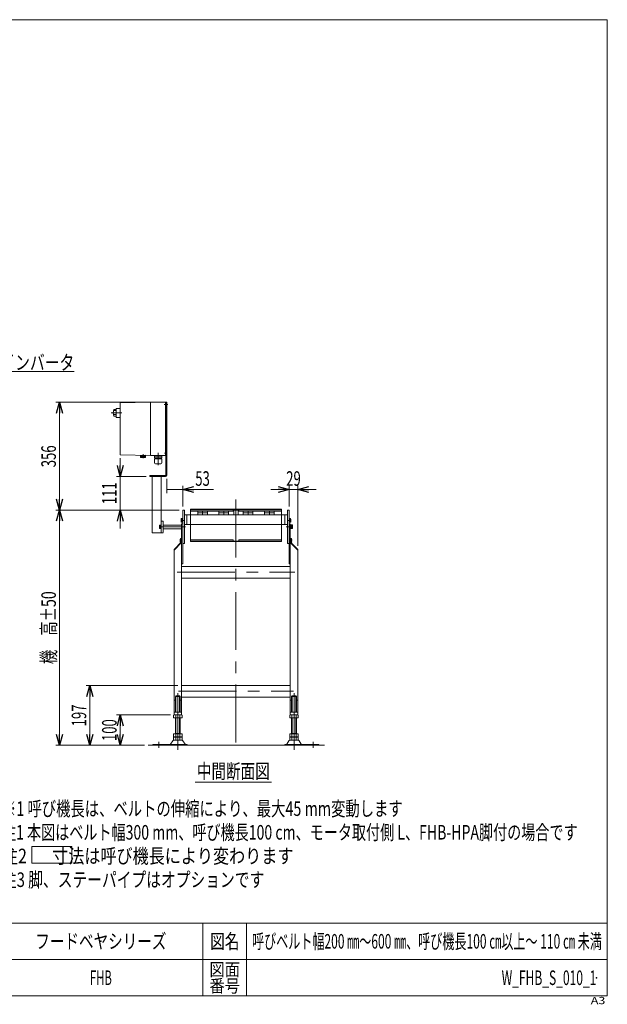
# Model space of a CAD drawing. Units: millimetres. Extents: x -2364 to 2364, y -1622 to 1622.
# Drawn here: x 429 to 2364, y -1622 to 1622 of the extents above; entities that cross this region are included whole.
import ezdxf
from ezdxf.enums import TextEntityAlignment as Align

# ---------------------------------------------------------------- set-up
doc = ezdxf.new("R2010")
doc.units = ezdxf.units.MM
doc.header["$LTSCALE"] = 3
doc.header["$PDSIZE"] = 1
for name, pattern in [('CENTER', [50.8, 31.75, -6.35, 6.35, -6.35]), ('CENTERX2', [101.6, 63.5, -12.7, 12.7, -12.7]), ('PHANTOM', [63.5, 31.75, -6.35, 6.35, -6.35, 6.35, -6.35])]:
    doc.linetypes.add(name, pattern=pattern)
for name, color, linetype in [('LAYER022', 7, 'Continuous'), ('LAYER023', 7, 'Continuous'), ('LAYER042', 7, 'Continuous'), ('LAYER043', 7, 'Continuous'), ('LAYERGROUP-1', 7, 'Continuous'), ('LAYERGROUP-10', 7, 'Continuous'), ('LAYERGROUP-11', 7, 'Continuous'), ('LAYERGROUP-13', 7, 'Continuous'), ('LAYERGROUP-15', 7, 'Continuous'), ('LAYERGROUP-16', 7, 'Continuous'), ('LAYERGROUP-9', 7, 'Continuous'), ('SOLID_M-1-1', 7, 'Continuous'), ('ZUWAKU', 7, 'Continuous')]:
    doc.layers.add(name, color=color, linetype=linetype)
doc.styles.add('dcStyle0', font='ＭＳ Ｐゴシック')
doc.styles.add('dcStyle1', font='txt.shx', dxfattribs={"width": 1.2, "bigfont": 'bigfont'})
doc.dimstyles.new('dc_Rotated', dxfattribs={"dimtxt": 48, "dimasz": 36.000023, "dimexe": 12, "dimexo": 12, "dimgap": 10, "dimtad": 3, "dimdsep": 46, "dimtxsty": 'dcStyle0', "dimblk1": 'OPEN30', "dimblk2": 'OPEN30', "dimsah": 1, "dimcen": 0.09, "dimclrd": 2, "dimclre": 2, "dimclrt": 2, "dimadec": 0, "dimazin": 2, "dimtfac": 1, "dimtdec": 4, "dimtmove": 0, "dimatfit": 3, "dimfxl": 1, "dimarcsym": 1})
doc.dimstyles.new('dc_Rotated_F3', dxfattribs={"dimtxt": 48, "dimasz": 36.000023, "dimexe": 12, "dimexo": 12, "dimgap": 12, "dimtad": 3, "dimdec": 3, "dimdsep": 46, "dimtxsty": 'dcStyle0', "dimblk1": 'OPEN30', "dimblk2": 'OPEN30', "dimsah": 1, "dimcen": 0.09, "dimse2": 1, "dimclrd": 2, "dimclre": 2, "dimclrt": 2, "dimadec": 0, "dimazin": 2, "dimtfac": 1, "dimtdec": 4, "dimtmove": 0, "dimatfit": 3, "dimfxl": 1, "dimarcsym": 1})

# ---------------------------------------------------------------- blocks, each defined once
blk = doc.blocks.new('DC_GROUP_W_FHB_S_010_1_105')
at = {"layer": 'LAYERGROUP-9', "color": 3, "linetype": 'CENTER', "lineweight": 13}
blk.add_line((1327.4, -48.8), (1310.9, -48.8), dxfattribs=at)
at = {"layer": 'LAYERGROUP-9', "color": 7, "linetype": 'Continuous', "lineweight": 13}
for p, q in [((1319.9, -42.7), (1319.9, -54.9)), ((1319.9, -42.7), (1321.4, -42.7)), ((1321.4, -48.8), (1319.9, -48.4)), ((1321.4, -49.2), (1319.9, -48.8)), ((1319.9, -54.9), (1321.4, -54.9)), ((1321.4, -42.7), (1321.4, -54.9)), ((1321.4, -43), (1324.9, -43)), ((1321.4, -45.9), (1324.9, -45.9)), ((1321.4, -51.7), (1324.9, -51.7)), ((1321.4, -54.5), (1324.9, -54.5)), ((1325.4, -44.4), (1325.4, -53.1))]:
    blk.add_line(p, q, dxfattribs=at)
for centre, radius, start, end in [((1323.1, -44.4), 2.32, 321.4811, 38.5189), ((1316.9, -48.8), 8.51, 340.1808, 19.8192), ((1323.1, -53.1), 2.32, 321.4811, 38.5189)]:
    blk.add_arc(centre, radius, start, end, dxfattribs=at)
blk = doc.blocks.new('DC_GROUP_W_FHB_S_010_1_82')
at = {"color": 2, "style": 'dcStyle0'}
for s, width, p, p2 in [('※1 呼び機長は、ベルトの伸縮により、最大45 mm変動します', 0.737681, (370.2, -1001.4), (1690.2, -1001.4)), ('注1 本図はベルト幅300 mm、呼び機長100 cm、モータ取付側 L、FHB-HPA脚付の場合です', 0.710625, (370.2, -1079.4), (2266.2, -1079.4)), ('注2       寸法は呼び機長により変わります', 0.774993, (370.2, -1157.4), (1330.2, -1157.4)), ('注3 脚、ステーパイプはオプションです', 0.77367, (370.2, -1235.4), (1234.2, -1235.4))]:
    blk.add_text(s, height=48, dxfattribs=dict(at, width=width)).set_placement(p, p2, align=Align.FIT)
blk = doc.blocks.new('DC_GROUP_W_FHB_S_010_1_83')
at = {"color": 2, "linetype": 'Continuous', "lineweight": 13}
blk.add_line((1006.2, -890.1), (1258.2, -890.1), dxfattribs=at)
at = {"color": 2, "style": 'dcStyle0', "width": 0.6875}
blk.add_text('中間断面図', height=48, dxfattribs=at).set_placement((1012.2, -878.1), (1252.2, -878.1), align=Align.FIT)
blk = doc.blocks.new('DC_GROUP_W_FHB_S_010_1_100')
at = {"color": 140, "linetype": 'Continuous', "lineweight": 13}
for p, q in [((990.9, -91.9), (990.9, -97.9)), ((990.9, -91.9), (1131.4, -91.9)), ((1290.9, -95.9), (990.9, -95.9)), ((1131.4, -95.9), (1131.4, -91.9)), ((1150.4, -95.9), (1150.4, -91.9)), ((1150.4, -91.9), (1290.9, -91.9)), ((1290.9, -97.9), (1290.9, -91.9)), ((990.9, -97.9), (1290.9, -97.9))]:
    blk.add_line(p, q, dxfattribs=at)
blk = doc.blocks.new('DC_GROUP_W_FHB_S_010_1_101')
at = {"color": 140, "linetype": 'Continuous', "lineweight": 13}
for p, q in [((990.9, 8.6), (1290.9, 8.6)), ((990.9, 2.6), (990.9, 8.6)), ((1290.9, 6.6), (990.9, 6.6)), ((990.9, 2.6), (1131.4, 2.6)), ((1131.4, 6.6), (1131.4, 2.6)), ((1150.4, 6.6), (1150.4, 2.6)), ((1150.4, 2.6), (1290.9, 2.6)), ((1290.9, 8.6), (1290.9, 2.6))]:
    blk.add_line(p, q, dxfattribs=at)
blk = doc.blocks.new('_Open30')
at = {"color": 0, "linetype": 'ByBlock', "lineweight": -2}
for p, q in [((-1, 0.267949), (0, 0)), ((0, 0), (-1, -0.267949)), ((0, 0), (-1, 0))]:
    blk.add_line(p, q, dxfattribs=at)
blk = doc.blocks.new('*D123')
at = {"color": 2, "linetype": 'Continuous', "lineweight": 13}
for p, q in [((924.9, -668.8), (747.9, -668.8)), ((759.9, -768.8), (759.9, -668.8)), ((840.2, -768.8), (747.9, -768.8))]:
    blk.add_line(p, q, dxfattribs=at)
at = {"color": 2, "xscale": 36.00003369138344, "yscale": 35.99987241868372}
for p, rotation in [((759.9, -668.8), 90), ((759.9, -768.8), 270)]:
    blk.add_blockref('_Open30', p, dxfattribs=dict(at, rotation=rotation))
at = {"color": 2, "style": 'dcStyle0', "width": 0.6875}
blk.add_text('100', height=48, rotation=90, dxfattribs=at).set_placement((747.9, -754.8), (747.9, -682.8), align=Align.FIT)
blk = doc.blocks.new('*D124')
at = {"color": 2, "linetype": 'Continuous', "lineweight": 13}
for p, q in [((949.9, -571.8), (647.9, -571.8)), ((659.9, -768.8), (659.9, -571.8)), ((840.2, -768.8), (647.9, -768.8))]:
    blk.add_line(p, q, dxfattribs=at)
at = {"color": 2, "xscale": 36.00003369138344, "yscale": 35.99987241868372}
for p, rotation in [((659.9, -571.8), 90), ((659.9, -768.8), 270)]:
    blk.add_blockref('_Open30', p, dxfattribs=dict(at, rotation=rotation))
at = {"color": 2, "style": 'dcStyle0', "width": 0.6875}
blk.add_text('197', height=48, rotation=90, dxfattribs=at).set_placement((647.9, -706.3), (647.9, -634.3), align=Align.FIT)
blk = doc.blocks.new('*D125')
at = {"color": 2, "linetype": 'Continuous', "lineweight": 13}
for p, q in [((559.9, -768.8), (559.9, 6.2)), ((840.2, -768.8), (547.9, -768.8))]:
    blk.add_line(p, q, dxfattribs=at)
at = {"color": 2, "xscale": 36.00003369138344, "yscale": 35.99987241868372}
for p, rotation in [((559.9, 6.2), 90), ((559.9, -768.8), 270)]:
    blk.add_blockref('_Open30', p, dxfattribs=dict(at, rotation=rotation))
at = {"color": 2, "style": 'dcStyle0', "width": 0.736969}
blk.add_text('機\u3000高±50', height=48, rotation=90, dxfattribs=at).set_placement((547.9, -501.3), (547.9, -261.3), align=Align.FIT)
blk = doc.blocks.new('*D126')
at = {"color": 2, "linetype": 'Continuous', "lineweight": 13}
for p, q in [((899.9, 361.7), (547.9, 361.7)), ((559.9, 5.7), (559.9, 361.7)), ((953.9, 5.7), (547.9, 5.7))]:
    blk.add_line(p, q, dxfattribs=at)
at = {"color": 2, "xscale": 36.00003369138344, "yscale": 35.99987241868372}
for p, rotation in [((559.9, 361.7), 90), ((559.9, 5.7), 270)]:
    blk.add_blockref('_Open30', p, dxfattribs=dict(at, rotation=rotation))
at = {"color": 2, "style": 'dcStyle0', "width": 0.6875}
blk.add_text('356', height=48, rotation=90, dxfattribs=at).set_placement((547.9, 147.2), (547.9, 219.2), align=Align.FIT)
blk = doc.blocks.new('DC_IMAGEDIMGROUP_4')
at = {"color": 2, "linetype": 'Continuous', "lineweight": 13}
for p, q in [((1255.9, 74), (1315.9, 74)), ((1315.9, 18.2), (1315.9, 86)), ((1315.9, 74), (1344.9, 74)), ((1344.9, -111.8), (1344.9, 86)), ((1404.9, 74), (1344.9, 74))]:
    blk.add_line(p, q, dxfattribs=at)
at = {"color": 2, "xscale": 36.00003369138344, "yscale": 35.99987241868372}
for p, rotation in [((1315.9, 74), 360), ((1344.9, 74), 180)]:
    blk.add_blockref('_Open30', p, dxfattribs=dict(at, rotation=rotation))
at = {"color": 2, "style": 'dcStyle0', "width": 0.6875}
blk.add_text('29', height=48, dxfattribs=at).set_placement((1306.4, 86), (1354.4, 86), align=Align.FIT)
blk = doc.blocks.new('DC_GROUP_W_FHB_S_010_1_121')
at = {"layer": 'LAYER043', "color": 7, "linetype": 'Continuous', "lineweight": 18}
for p, q in [((909.9, 120.7), (909.9, 361.7)), ((909.9, 361.7), (912.9, 361.7)), ((912.9, 120.7), (912.9, 361.7)), ((856.9, 116.7), (856.9, 119.7)), ((856.9, 119.7), (908.9, 119.7)), ((856.9, 116.7), (908.9, 116.7)), ((864.9, -68.3), (864.9, 116.7)), ((894.9, -43.5), (894.9, 116.7)), ((894.9, -68.3), (894.9, -55))]:
    blk.add_line(p, q, dxfattribs=at)
for radius in [1, 4]:
    blk.add_arc((908.9, 120.7), radius, 270, 0, dxfattribs=at)
blk = doc.blocks.new('DC_GROUP_W_FHB_S_010_1_122')
at = {"layer": 'LAYER042', "color": 7, "linetype": 'Continuous', "lineweight": 18}
for p, q in [((859.9, 361.2), (759.9, 359.2)), ((759.9, 359.2), (759.9, 188.2)), ((859.9, 361.2), (907.9, 361.2)), ((859.9, 361.2), (859.9, 186.2)), ((908.9, 360.2), (908.9, 187.2)), ((909.9, 358.7), (908.9, 358.7)), ((738.4, 337.1), (746.9, 337.1)), ((738.4, 334.2), (746, 334.2)), ((747.9, 341), (746.9, 340)), ((746.9, 340), (746.9, 312.5)), ((759.9, 341), (747.9, 341)), ((908.9, 348.7), (909.9, 348.7)), ((738.4, 320.8), (746.9, 320.8)), ((738.4, 315.4), (746.9, 315.4)), ((746.9, 312.5), (747.9, 311.5)), ((759.9, 311.5), (747.9, 311.5)), ((909.9, 198.7), (908.9, 198.7)), ((759.9, 188.2), (859.9, 186.2)), ((826.4, 184.7), (826.4, 182.2)), ((843.4, 184.7), (826.4, 184.7)), ((826.4, 182.2), (826.4, 182.2)), ((843.4, 182), (826.4, 182)), ((826.4, 182), (826.4, 179.7)), ((827.2, 179.3), (827.1, 179.3)), ((827.6, 179.2), (842.2, 179.2)), ((829.4, 179.7), (829.4, 182)), ((832, 179.7), (829.4, 179.7)), ((832, 179.7), (832, 182)), ((837.7, 179.7), (837.7, 182)), ((837.7, 179.7), (840.4, 179.7)), ((840.4, 179.7), (840.4, 182)), ((842.5, 179.3), (842.7, 179.3)), ((843.3, 182.2), (843.4, 182.2)), ((843.4, 184.7), (843.4, 182.2)), ((843.4, 182), (843.4, 179.7)), ((859.9, 186.2), (907.9, 186.2)), ((897, 174.7), (872.8, 174.7)), ((872.8, 161.5), (872.8, 174.7)), ((896.8, 184.1), (873, 184.1)), ((873, 178.7), (873, 184.1)), ((896.8, 178.7), (873, 178.7)), ((874.8, 185.3), (874.8, 185.2)), ((875.7, 184.3), (894, 184.3)), ((876.2, 184.3), (875.8, 184.1)), ((875.9, 178.7), (875.9, 174.7)), ((893.5, 184.3), (893.9, 184.1)), ((893.9, 178.7), (893.9, 174.7)), ((894.9, 185.3), (894.9, 185.2)), ((896.8, 178.7), (896.8, 184.1)), ((897, 161.5), (897, 174.7)), ((908.9, 188.7), (909.9, 188.7)), ((894, 158.5), (875.8, 158.5)), ((877, 158.1), (877, 158.5)), ((892.8, 158.1), (877, 158.1)), ((892.8, 158.1), (892.8, 158.5))]:
    blk.add_line(p, q, dxfattribs=at)
at = {"layer": 'LAYER042', "color": 3, "linetype": 'CENTERX2', "lineweight": 18}
for p, q in [((730.3, 326.2), (765.1, 326.2)), ((904.3, 353.7), (917, 353.7)), ((834.9, 190.1), (834.9, 177.4)), ((884.9, 194.6), (884.9, 154.4)), ((905.3, 193.7), (914.7, 193.7))]:
    blk.add_line(p, q, dxfattribs=at)
at = {"layer": 'LAYER042', "color": 7, "linetype": 'Continuous', "lineweight": 18}
for centre, radius, start, end in [((907.9, 360.2), 1, 0, 90), ((776.7, 326.2), 39.8, 164.2256, 195.7744), ((826.4, 181.7), 0.5, 36.8699, 90), ((827.6, 181), 1.74, 225.4782, 252.2327), ((827.5, 183.2), 3.91, 265.6862, 298.4293), ((828.9, 185.7), 1, 90, 270), ((834.9, 187.7), 8.5, 250.2501, 289.7499), ((842.2, 183.2), 3.91, 241.5707, 274.3138), ((840.9, 185.7), 1, 270, 90), ((842.1, 181), 1.74, 287.7673, 314.5218), ((843.3, 181.7), 0.5, 90, 143.1301), ((875.7, 185.3), 0.9, 90, 180), ((875.7, 185.2), 0.9, 180, 270), ((894, 185.3), 0.9, 0, 90), ((894, 185.2), 0.9, 270, 0), ((907.9, 187.2), 1, 270, 0), ((875.8, 161.5), 3, 180, 270), ((894, 161.5), 3, 270, 0)]:
    blk.add_arc(centre, radius, start, end, dxfattribs=at)
blk = doc.blocks.new('DC_GROUP_W_FHB_S_010_1_120')
at = {"layer": 'LAYER043', "color": 7, "linetype": 'Continuous', "lineweight": 18}
for p, q in [((894.9, -30.3), (900.9, -30.3)), ((864.9, -68.3), (900.9, -68.3))]:
    blk.add_line(p, q, dxfattribs=at)
at = {"layer": 'LAYER042', "linetype": 'Continuous'}
blk.add_blockref('DC_GROUP_W_FHB_S_010_1_122', (0, 0), dxfattribs=at)
at = {"layer": 'LAYER043', "linetype": 'Continuous'}
blk.add_blockref('DC_GROUP_W_FHB_S_010_1_121', (0, 0), dxfattribs=at)
blk = doc.blocks.new('*D154')
at = {"color": 2, "linetype": 'Continuous', "lineweight": 13}
for p, q in [((912.9, 108.7), (912.9, 61.5)), ((912.9, 74), (965.9, 74)), ((965.9, 17.7), (965.9, 86)), ((1066.9, 74), (965.9, 74))]:
    blk.add_line(p, q, dxfattribs=at)
at = {"color": 2, "xscale": 36.00003369138344, "yscale": 35.99987241868372, "rotation": 180}
blk.add_blockref('_Open30', (965.9, 74), dxfattribs=at)
at = {"color": 2, "style": 'dcStyle0', "width": 0.6875}
blk.add_text('53', height=48, dxfattribs=at).set_placement((1006.9, 86), (1054.9, 86), align=Align.FIT)
blk = doc.blocks.new('DC_IMAGEDIMGROUP_7')
at = {"color": 2, "linetype": 'Continuous', "lineweight": 13}
for p, q in [((759.9, 176.7), (759.9, 116.7)), ((844.9, 116.7), (747.9, 116.7)), ((759.9, 5.7), (759.9, 116.7)), ((953.9, 5.7), (747.9, 5.7)), ((759.9, -54.8), (759.9, 5.7))]:
    blk.add_line(p, q, dxfattribs=at)
at = {"color": 2, "xscale": 36.00003369138344, "yscale": 35.99987241868372}
for p, rotation in [((759.9, 116.7), 270), ((759.9, 5.7), 90)]:
    blk.add_blockref('_Open30', p, dxfattribs=dict(at, rotation=rotation))
at = {"color": 2, "style": 'dcStyle0', "width": 0.6875}
blk.add_text('111', height=48, rotation=90, dxfattribs=at).set_placement((747.9, 25.5), (747.9, 97.5), align=Align.FIT)
blk = doc.blocks.new('DC_GROUP_W_FHB_S_010_1_86')
at = {"color": 3, "linetype": 'Continuous', "lineweight": 13}
blk.add_line((852.2, -768.8), (1432.4, -768.8), dxfattribs=at)
at = {"layer": 'LAYERGROUP-1', "color": 3, "linetype": 'CENTERX2', "lineweight": 18}
for p, q in [((1140.9, 40.8), (1140.9, -768.8)), ((1306.1, -48.8), (1325.6, -48.8)), ((946.9, -198.8), (1334.9, -198.8)), ((951.9, -590.8), (1330.4, -590.8)), ((949.4, -653.8), (949.4, -681.5))]:
    blk.add_line(p, q, dxfattribs=at)
at = {"layer": 'LAYERGROUP-1', "color": 7, "linetype": 'Continuous', "lineweight": 18}
for p, q in [((961.9, -38.8), (961.9, -668.8)), ((965.9, -38.8), (961.9, -38.8)), ((965.9, -170.8), (965.9, -38.8)), ((1315.9, -38.8), (1315.9, -170.8)), ((1319.9, -38.8), (1315.9, -38.8)), ((1319.9, -668.8), (1319.9, -38.8)), ((961.9, -98.8), (936.9, -123.8)), ((961.9, -100.9), (936.9, -125.9)), ((936.9, -123.8), (936.9, -668.8)), ((1344.9, -123.8), (1319.9, -98.8)), ((1344.9, -125.9), (1319.9, -100.9)), ((1344.9, -668.8), (1344.9, -123.8)), ((961.9, -170.8), (965.9, -170.8)), ((961.9, -179.8), (1319.9, -179.8)), ((1315.9, -170.8), (1319.9, -170.8)), ((1319.9, -217.8), (961.9, -217.8)), ((1319.9, -571.8), (961.9, -571.8)), ((936.9, -619.8), (941.4, -619.8)), ((957.4, -619.8), (961.9, -619.8)), ((1319.9, -619.8), (1324.4, -619.8)), ((1340.4, -619.8), (1344.9, -619.8)), ((936.9, -659.8), (961.9, -659.8)), ((936.9, -668.8), (961.9, -668.8)), ((1319.9, -659.8), (1344.9, -659.8)), ((1319.9, -668.8), (1344.9, -668.8))]:
    blk.add_line(p, q, dxfattribs=at)
at = {"layer": 'LAYERGROUP-1', "color": 7, "linetype": 'Continuous', "lineweight": 13}
blk.add_line((961.9, -609.8), (1319.9, -609.8), dxfattribs=at)
blk = doc.blocks.new('DC_GROUP_W_FHB_S_010_1_89')
at = {"layer": 'LAYERGROUP-1', "color": 7, "linetype": 'Continuous', "lineweight": 13}
for p, q in [((960.4, -23.6), (960.4, -32.2)), ((964.4, -22.1), (960.9, -22.1)), ((964.4, -25), (960.9, -25)), ((964.4, -30.8), (960.9, -30.8)), ((965.9, -21.8), (964.4, -21.8)), ((964.4, -21.8), (964.4, -34)), ((964.4, -27.9), (965.9, -27.5)), ((964.4, -28.3), (965.9, -27.9)), ((965.9, -21.8), (965.9, -34)), ((964.4, -33.7), (960.9, -33.7)), ((965.9, -34), (964.4, -34))]:
    blk.add_line(p, q, dxfattribs=at)
at = {"layer": 'LAYERGROUP-1', "color": 3, "linetype": 'CENTER', "lineweight": 13}
blk.add_line((960.4, -27.9), (970.9, -27.9), dxfattribs=at)
at = {"layer": 'LAYERGROUP-1', "color": 7, "linetype": 'Continuous', "lineweight": 13}
for centre, radius, start, end in [((962.7, -23.6), 2.32, 141.4811, 218.5189), ((968.9, -27.9), 8.51, 160.1808, 199.8192), ((962.7, -32.2), 2.32, 141.4811, 218.5189)]:
    blk.add_arc(centre, radius, start, end, dxfattribs=at)
blk = doc.blocks.new('DC_GROUP_W_FHB_S_010_1_103')
at = {"layer": 'LAYERGROUP-1', "color": 3, "linetype": 'CENTER', "lineweight": 13}
blk.add_line((1321.4, -27.9), (1310.9, -27.9), dxfattribs=at)
at = {"layer": 'LAYERGROUP-1', "color": 7, "linetype": 'Continuous', "lineweight": 13}
for p, q in [((1315.9, -21.8), (1315.9, -34)), ((1315.9, -21.8), (1317.4, -21.8)), ((1317.4, -27.9), (1315.9, -27.5)), ((1317.4, -28.3), (1315.9, -27.9)), ((1317.4, -21.8), (1317.4, -34)), ((1317.4, -22.1), (1320.9, -22.1)), ((1317.4, -25), (1320.9, -25)), ((1317.4, -30.8), (1320.9, -30.8)), ((1321.4, -23.6), (1321.4, -32.2)), ((1315.9, -34), (1317.4, -34)), ((1317.4, -33.7), (1320.9, -33.7))]:
    blk.add_line(p, q, dxfattribs=at)
for centre, radius, start, end in [((1319.1, -23.6), 2.32, 321.4811, 38.5189), ((1312.9, -27.9), 8.51, 340.1808, 19.8192), ((1319.1, -32.2), 2.32, 321.4811, 38.5189)]:
    blk.add_arc(centre, radius, start, end, dxfattribs=at)
blk = doc.blocks.new('DC_GROUP_W_FHB_S_010_1_118')
at = {"layer": 'LAYERGROUP-1', "color": 7, "linetype": 'Continuous', "lineweight": 18}
for p, q in [((965.9, 5.7), (965.9, -104.3)), ((965.9, 5.7), (970.9, 5.7)), ((970.9, 5.7), (970.9, -104.3)), ((965.9, -104.3), (970.9, -104.3))]:
    blk.add_line(p, q, dxfattribs=at)
blk = doc.blocks.new('DC_GROUP_W_FHB_S_010_1_119')
at = {"layer": 'LAYERGROUP-1', "color": 7, "linetype": 'Continuous', "lineweight": 18}
for p, q in [((1310.9, 5.7), (1310.9, -104.3)), ((1315.9, 5.7), (1310.9, 5.7)), ((1315.9, 5.7), (1315.9, -104.3)), ((1315.9, -104.3), (1310.9, -104.3))]:
    blk.add_line(p, q, dxfattribs=at)
blk = doc.blocks.new('DC_GROUP_W_FHB_S_010_1_72')
at = {"layer": 'ZUWAKU', "color": 7, "linetype": 'Continuous', "lineweight": 13}
for p, q in [((2364, 1621.5), (-2364, 1621.5)), ((2364, -1594.5), (2364, 1621.5)), ((-2364, -1594.5), (2364, -1594.5))]:
    blk.add_line(p, q, dxfattribs=at)
at = {"layer": 'ZUWAKU', "color": 4, "linetype": 'Continuous', "lineweight": 13}
for p, q in [((2364, -1354.5), (-2364, -1354.5)), ((1032, -1354.5), (1032, -1594.5)), ((1176, -1354.5), (1176, -1594.5)), ((-2364, -1474.5), (2364, -1474.5))]:
    blk.add_line(p, q, dxfattribs=at)
at = {"layer": 'ZUWAKU', "color": 2, "style": 'dcStyle1'}
for s, height, width, p, p2 in [('図名', 48, 1.272727, (1056, -1438.5), (1152, -1438.5)), ('図面', 42, 1.527273, (1053.6, -1528.5), (1154.4, -1528.5)), ('番号', 42, 1.527273, (1053.6, -1582.5), (1154.4, -1582.5))]:
    blk.add_text(s, height=height, dxfattribs=dict(at, width=width)).set_placement(p, p2, align=Align.FIT)
at = {"layer": 'ZUWAKU', "color": 4, "style": 'dcStyle1', "width": 1.2}
blk.add_text('A3', height=24, dxfattribs=at).set_placement((2309.5, -1621.5), (2357.5, -1621.5), align=Align.FIT)
blk = doc.blocks.new('DC_GROUP_W_FHB_S_010_1_73')
at = {"layer": 'ZUWAKU', "color": 2, "linetype": 'Continuous'}
for p in [(696, -1414.5), (1770, -1414.5), (-129, -1534.5), (696, -1534.5), (2328, -1534.5)]:
    blk.add_point(p, dxfattribs=at)
blk = doc.blocks.new('DC_GROUP_W_FHB_S_010_1_87')
at = {"layer": 'LAYERGROUP-10', "color": 7, "linetype": 'Continuous', "lineweight": 18}
for p, q in [((1324.4, -607.5), (1326.4, -605.5)), ((1324.4, -659.8), (1324.4, -607.5)), ((1326.4, -605.5), (1338.4, -605.5)), ((1338.4, -605.5), (1340.4, -607.5)), ((1340.4, -607.5), (1340.4, -659.8)), ((1318.5, -678.2), (1318.5, -669.3)), ((1342.8, -678.8), (1322, -678.8)), ((1324.4, -731), (1324.4, -678.8)), ((1325.4, -678.2), (1325.4, -669.3)), ((1339.3, -678.2), (1339.3, -669.3)), ((1340.4, -678.8), (1340.4, -731)), ((1346.2, -678.2), (1346.2, -669.3)), ((1318.5, -740.4), (1318.5, -731)), ((1318.5, -731), (1346.2, -731)), ((1318.5, -751.4), (1318.5, -742.5)), ((1322, -741), (1342.8, -741)), ((1322, -742), (1342.8, -742)), ((1324.4, -730), (1340.4, -730)), ((1324.4, -742), (1324.4, -741)), ((1325.4, -740.4), (1325.4, -731)), ((1325.4, -751.4), (1325.4, -742.5)), ((1339.3, -740.4), (1339.3, -731)), ((1339.3, -751.4), (1339.3, -742.5)), ((1340.4, -742), (1340.4, -741)), ((1346.2, -740.4), (1346.2, -731)), ((1346.2, -751.4), (1346.2, -742.5)), ((1301.9, -765.6), (1301.9, -768.8)), ((1414.4, -765.6), (1301.9, -765.6)), ((1301.9, -768.8), (1414.4, -768.8)), ((1315.5, -753.8), (1308.7, -765.1)), ((1346.6, -752.3), (1318.1, -752.3)), ((1342.8, -752), (1322, -752)), ((1356.1, -765.1), (1349.2, -753.8)), ((1414.4, -768.8), (1414.4, -765.6))]:
    blk.add_line(p, q, dxfattribs=at)
at = {"layer": 'LAYERGROUP-10', "color": 3, "linetype": 'Continuous', "lineweight": 18}
for p, q in [((1324.4, -607.5), (1340.4, -607.5)), ((1326.4, -659.8), (1326.4, -605.5)), ((1338.4, -659.8), (1338.4, -605.5)), ((1326.4, -730), (1326.4, -678.8)), ((1338.4, -678.8), (1338.4, -730))]:
    blk.add_line(p, q, dxfattribs=at)
at = {"layer": 'LAYERGROUP-10', "color": 3, "linetype": 'CENTERX2', "lineweight": 18}
for p, q in [((1332.4, -783.2), (1332.4, -596.9)), ((1395.4, -757.1), (1395.4, -777.5))]:
    blk.add_line(p, q, dxfattribs=at)
at = {"layer": 'LAYERGROUP-10', "color": 7, "linetype": 'Continuous', "lineweight": 18}
for centre, radius, start, end in [((1322, -680.2), 11.5, 72.412, 107.588), ((1322, -667.3), 11.5, 252.412, 287.588), ((1332.4, -713.8), 45.1, 81.1539, 98.8461), ((1332.4, -633.7), 45.1, 261.1539, 278.8461), ((1342.8, -680.2), 11.5, 72.412, 107.588), ((1342.8, -667.3), 11.5, 252.412, 287.588), ((1322, -729.5), 11.5, 252.412, 287.588), ((1322, -753.4), 11.5, 72.412, 107.588), ((1332.4, -695.9), 45.1, 261.1539, 278.8461), ((1332.4, -787), 45.1, 81.1539, 98.8461), ((1342.8, -729.5), 11.5, 252.412, 287.588), ((1342.8, -753.4), 11.5, 72.412, 107.588), ((1307.8, -764.6), 1, 270, 329.8987), ((1318.1, -755.3), 3, 90, 149.8987), ((1322, -740.5), 11.5, 252.412, 287.588), ((1332.4, -706.9), 45.1, 261.1539, 278.8461), ((1342.8, -740.5), 11.5, 252.412, 287.588), ((1346.6, -755.3), 3, 30.1013, 90), ((1356.9, -764.6), 1, 210.1013, 270)]:
    blk.add_arc(centre, radius, start, end, dxfattribs=at)
blk = doc.blocks.new('DC_GROUP_W_FHB_S_010_1_88')
at = {"layer": 'LAYERGROUP-10', "color": 7, "linetype": 'Continuous', "lineweight": 18}
for p, q in [((941.4, -607.5), (943.4, -605.5)), ((941.4, -659.8), (941.4, -607.5)), ((943.4, -605.5), (955.4, -605.5)), ((955.4, -605.5), (957.4, -607.5)), ((957.4, -607.5), (957.4, -659.8)), ((935.5, -669.3), (935.5, -678.2)), ((959.8, -678.8), (939, -678.8)), ((941.4, -731), (941.4, -678.8)), ((942.4, -669.3), (942.4, -678.2)), ((956.3, -669.3), (956.3, -678.2)), ((957.4, -678.8), (957.4, -731)), ((963.2, -669.3), (963.2, -678.2)), ((935.5, -731), (963.2, -731)), ((935.5, -731), (935.5, -740.4)), ((935.5, -742.5), (935.5, -751.4)), ((939, -741), (959.8, -741)), ((939, -742), (959.8, -742)), ((941.4, -730), (957.4, -730)), ((941.4, -741), (941.4, -742)), ((942.4, -731), (942.4, -740.4)), ((942.4, -742.5), (942.4, -751.4)), ((956.3, -731), (956.3, -740.4)), ((956.3, -742.5), (956.3, -751.4)), ((957.4, -741), (957.4, -742)), ((963.2, -731), (963.2, -740.4)), ((963.2, -742.5), (963.2, -751.4)), ((867.4, -765.6), (867.4, -768.8)), ((979.9, -765.6), (867.4, -765.6)), ((867.4, -768.8), (979.9, -768.8)), ((932.5, -753.8), (925.7, -765.1)), ((963.6, -752.3), (935.1, -752.3)), ((959.8, -752), (939, -752)), ((973.1, -765.1), (966.2, -753.8)), ((979.9, -768.8), (979.9, -765.6))]:
    blk.add_line(p, q, dxfattribs=at)
at = {"layer": 'LAYERGROUP-10', "color": 3, "linetype": 'Continuous', "lineweight": 18}
for p, q in [((941.4, -607.5), (957.4, -607.5)), ((943.4, -659.8), (943.4, -605.5)), ((955.4, -659.8), (955.4, -605.5)), ((943.4, -730), (943.4, -678.8)), ((955.4, -678.8), (955.4, -730))]:
    blk.add_line(p, q, dxfattribs=at)
at = {"layer": 'LAYERGROUP-10', "color": 3, "linetype": 'CENTERX2', "lineweight": 18}
for p, q in [((949.4, -783.2), (949.4, -596.9)), ((886.4, -757.1), (886.4, -777.5))]:
    blk.add_line(p, q, dxfattribs=at)
at = {"layer": 'LAYERGROUP-10', "color": 7, "linetype": 'Continuous', "lineweight": 18}
for centre, radius, start, end in [((939, -680.2), 11.5, 72.412, 107.588), ((939, -667.3), 11.5, 252.412, 287.588), ((949.4, -713.8), 45.1, 81.1539, 98.8461), ((949.4, -633.7), 45.1, 261.1539, 278.8461), ((959.8, -680.2), 11.5, 72.412, 107.588), ((959.8, -667.3), 11.5, 252.412, 287.588), ((939, -729.5), 11.5, 252.412, 287.588), ((939, -753.4), 11.5, 72.412, 107.588), ((949.4, -695.9), 45.1, 261.1539, 278.8461), ((949.4, -787), 45.1, 81.1539, 98.8461), ((959.8, -729.5), 11.5, 252.412, 287.588), ((959.8, -753.4), 11.5, 72.412, 107.588), ((924.8, -764.6), 1, 270, 329.8987), ((935.1, -755.3), 3, 90, 149.8987), ((939, -740.5), 11.5, 252.412, 287.588), ((949.4, -706.9), 45.1, 261.1539, 278.8461), ((959.8, -740.5), 11.5, 252.412, 287.588), ((963.6, -755.3), 3, 30.1013, 90), ((973.9, -764.6), 1, 210.1013, 270)]:
    blk.add_arc(centre, radius, start, end, dxfattribs=at)
blk = doc.blocks.new('DC_GROUP_W_FHB_S_010_1_157')
at = {"layer": 'LAYERGROUP-10', "color": 2, "linetype": 'Continuous', "lineweight": 13}
for p, q in [((-386.1, 295.9), (176.4, 462.2)), ((176.4, 462.2), (608.4, 462.2))]:
    blk.add_line(p, q, dxfattribs=at)
at = {"layer": 'LAYERGROUP-10', "color": 2, "xscale": 36.00003369138344, "yscale": 35.99987241868372, "rotation": 196.473880489158}
blk.add_blockref('_Open30', (-386.1, 295.9), dxfattribs=at)
at = {"layer": 'LAYERGROUP-10', "color": 2, "style": 'dcStyle0'}
for s, width, p, p2 in [('IVH:汎用インバータ', 0.760557, (176.4, 468.2), (608.4, 468.2)), ('防水BOX', 0.609846, (176.4, 408.2), (344.4, 408.2))]:
    blk.add_text(s, height=48, dxfattribs=dict(at, width=width)).set_placement(p, p2, align=Align.FIT)
blk = doc.blocks.new('DC_GROUP_W_FHB_S_010_1_90')
at = {"layer": 'LAYER023', "color": 7, "linetype": 'Continuous', "lineweight": 13}
for p, q in [((957.4, -89.4), (957.4, -98.1)), ((961.4, -88), (957.9, -88)), ((961.4, -90.9), (957.9, -90.9)), ((961.4, -96.7), (957.9, -96.7)), ((961.9, -87.7), (961.4, -87.7)), ((961.4, -87.7), (961.4, -99.3)), ((961.4, -93.8), (961.9, -93.6)), ((961.4, -94.2), (961.9, -94)), ((961.4, -99.5), (957.9, -99.5))]:
    blk.add_line(p, q, dxfattribs=at)
at = {"layer": 'LAYER023', "color": 3, "linetype": 'CENTER', "lineweight": 13}
blk.add_line((957.4, -93.8), (962.9, -93.8), dxfattribs=at)
at = {"layer": 'LAYER023', "color": 7, "linetype": 'Continuous', "lineweight": 13}
for centre, radius, start, end in [((959.7, -89.4), 2.32, 141.4811, 218.5189), ((965.9, -93.8), 8.51, 160.1808, 199.8192), ((959.7, -98.1), 2.32, 141.4811, 218.5189)]:
    blk.add_arc(centre, radius, start, end, dxfattribs=at)
blk = doc.blocks.new('DC_GROUP_W_FHB_S_010_1_106')
at = {"layer": 'LAYER023', "color": 3, "linetype": 'CENTER', "lineweight": 13}
blk.add_line((1324.4, -93.8), (1318.9, -93.8), dxfattribs=at)
at = {"layer": 'LAYER023', "color": 7, "linetype": 'Continuous', "lineweight": 13}
for p, q in [((1319.9, -87.7), (1320.4, -87.7)), ((1320.4, -93.8), (1319.9, -93.6)), ((1320.4, -94.2), (1319.9, -94)), ((1320.4, -87.7), (1320.4, -99.3)), ((1320.4, -88), (1323.9, -88)), ((1320.4, -90.9), (1323.9, -90.9)), ((1320.4, -96.7), (1323.9, -96.7)), ((1324.4, -89.4), (1324.4, -98.1)), ((1320.4, -99.5), (1323.9, -99.5))]:
    blk.add_line(p, q, dxfattribs=at)
for centre, radius, start, end in [((1322.1, -89.4), 2.32, 321.4811, 38.5189), ((1315.9, -93.8), 8.51, 340.1808, 19.8192), ((1322.1, -98.1), 2.32, 321.4811, 38.5189)]:
    blk.add_arc(centre, radius, start, end, dxfattribs=at)
blk = doc.blocks.new('DC_GROUP_W_FHB_S_010_1_91')
at = {"layer": 'LAYERGROUP-13', "color": 7, "linetype": 'Continuous', "lineweight": 18}
for p, q in [((1084.9, 2.6), (1084.9, -3.4)), ((1116.9, -3.4), (1116.9, 2.6)), ((1084.9, -3.4), (1116.9, -3.4))]:
    blk.add_line(p, q, dxfattribs=at)
at = {"layer": 'LAYERGROUP-13', "color": 140, "linetype": 'Continuous', "lineweight": 13}
blk.add_line((1116.9, 2.6), (1084.9, 2.6), dxfattribs=at)
at = {"layer": 'LAYERGROUP-13', "color": 3, "linetype": 'CENTERX2', "lineweight": 18}
blk.add_line((1100.9, -3.4), (1100.9, 2.6), dxfattribs=at)
blk = doc.blocks.new('DC_GROUP_W_FHB_S_010_1_92')
at = {"layer": 'LAYERGROUP-13', "color": 7, "linetype": 'Continuous', "lineweight": 18}
for p, q in [((1164.9, 2.6), (1164.9, -3.4)), ((1196.9, -3.4), (1196.9, 2.6)), ((1164.9, -3.4), (1196.9, -3.4))]:
    blk.add_line(p, q, dxfattribs=at)
at = {"layer": 'LAYERGROUP-13', "color": 140, "linetype": 'Continuous', "lineweight": 13}
blk.add_line((1196.9, 2.6), (1164.9, 2.6), dxfattribs=at)
at = {"layer": 'LAYERGROUP-13', "color": 3, "linetype": 'CENTERX2', "lineweight": 18}
blk.add_line((1180.9, -3.4), (1180.9, 2.6), dxfattribs=at)
blk = doc.blocks.new('DC_GROUP_W_FHB_S_010_1_93')
at = {"layer": 'LAYERGROUP-13', "color": 7, "linetype": 'Continuous', "lineweight": 18}
for p, q in [((1234.9, 2.6), (1234.9, -3.4)), ((1266.9, -3.4), (1266.9, 2.6)), ((1234.9, -3.4), (1266.9, -3.4))]:
    blk.add_line(p, q, dxfattribs=at)
at = {"layer": 'LAYERGROUP-13', "color": 140, "linetype": 'Continuous', "lineweight": 13}
blk.add_line((1266.9, 2.6), (1234.9, 2.6), dxfattribs=at)
at = {"layer": 'LAYERGROUP-13', "color": 3, "linetype": 'CENTERX2', "lineweight": 18}
blk.add_line((1250.9, -3.4), (1250.9, 2.6), dxfattribs=at)
blk = doc.blocks.new('DC_GROUP_W_FHB_S_010_1_94')
at = {"layer": 'LAYERGROUP-13', "color": 7, "linetype": 'Continuous', "lineweight": 18}
for p, q in [((1014.9, 2.6), (1014.9, -3.4)), ((1046.9, -3.4), (1046.9, 2.6)), ((1014.9, -3.4), (1046.9, -3.4))]:
    blk.add_line(p, q, dxfattribs=at)
at = {"layer": 'LAYERGROUP-13', "color": 140, "linetype": 'Continuous', "lineweight": 13}
blk.add_line((1046.9, 2.6), (1014.9, 2.6), dxfattribs=at)
at = {"layer": 'LAYERGROUP-13', "color": 3, "linetype": 'CENTERX2', "lineweight": 18}
blk.add_line((1030.9, -3.4), (1030.9, 2.6), dxfattribs=at)
blk = doc.blocks.new('DC_GROUP_W_FHB_S_010_1_95')
at = {"layer": 'LAYERGROUP-15', "color": 7, "linetype": 'Continuous', "lineweight": 18}
for p, q in [((1014.9, -3.4), (1014.9, -9.4)), ((1046.9, -3.4), (1014.9, -3.4)), ((1014.9, -9.4), (1046.9, -9.4)), ((1046.9, -9.4), (1046.9, -3.4))]:
    blk.add_line(p, q, dxfattribs=at)
at = {"layer": 'LAYERGROUP-15', "color": 3, "linetype": 'CENTERX2', "lineweight": 18}
blk.add_line((1030.9, -3.4), (1030.9, -9.4), dxfattribs=at)
blk = doc.blocks.new('DC_GROUP_W_FHB_S_010_1_96')
at = {"layer": 'LAYERGROUP-15', "color": 7, "linetype": 'Continuous', "lineweight": 18}
for p, q in [((1084.9, -3.4), (1084.9, -9.4)), ((1116.9, -3.4), (1084.9, -3.4)), ((1084.9, -9.4), (1116.9, -9.4)), ((1116.9, -9.4), (1116.9, -3.4))]:
    blk.add_line(p, q, dxfattribs=at)
at = {"layer": 'LAYERGROUP-15', "color": 3, "linetype": 'CENTERX2', "lineweight": 18}
blk.add_line((1100.9, -3.4), (1100.9, -9.4), dxfattribs=at)
blk = doc.blocks.new('DC_GROUP_W_FHB_S_010_1_97')
at = {"layer": 'LAYERGROUP-15', "color": 7, "linetype": 'Continuous', "lineweight": 18}
for p, q in [((1164.9, -3.4), (1164.9, -9.4)), ((1196.9, -3.4), (1164.9, -3.4)), ((1164.9, -9.4), (1196.9, -9.4)), ((1196.9, -9.4), (1196.9, -3.4))]:
    blk.add_line(p, q, dxfattribs=at)
at = {"layer": 'LAYERGROUP-15', "color": 3, "linetype": 'CENTERX2', "lineweight": 18}
blk.add_line((1180.9, -3.4), (1180.9, -9.4), dxfattribs=at)
blk = doc.blocks.new('DC_GROUP_W_FHB_S_010_1_98')
at = {"layer": 'LAYERGROUP-15', "color": 7, "linetype": 'Continuous', "lineweight": 18}
for p, q in [((1234.9, -3.4), (1234.9, -9.4)), ((1266.9, -3.4), (1234.9, -3.4)), ((1234.9, -9.4), (1266.9, -9.4)), ((1266.9, -9.4), (1266.9, -3.4))]:
    blk.add_line(p, q, dxfattribs=at)
at = {"layer": 'LAYERGROUP-15', "color": 3, "linetype": 'CENTERX2', "lineweight": 18}
blk.add_line((1250.9, -3.4), (1250.9, -9.4), dxfattribs=at)
blk = doc.blocks.new('DC_GROUP_W_FHB_S_010_1_99')
at = {"layer": 'LAYERGROUP-16', "color": 7, "linetype": 'Continuous', "lineweight": 18}
for p, q in [((1148.4, 5.6), (1133.4, 5.6)), ((1133.4, 5.6), (1133.4, -9.4)), ((1148.4, -9.4), (1148.4, 5.6)), ((1133.4, -9.4), (1148.4, -9.4))]:
    blk.add_line(p, q, dxfattribs=at)
at = {"layer": 'LAYERGROUP-16', "color": 3, "linetype": 'CENTERX2', "lineweight": 18}
blk.add_line((1140.9, 5.6), (1140.9, -9.4), dxfattribs=at)
blk = doc.blocks.new('DC_GROUP_W_FHB_S_010_1_102')
at = {"layer": 'LAYERGROUP-11', "color": 7, "linetype": 'Continuous', "lineweight": 18}
for p, q in [((970.9, -9.4), (1310.9, -9.4)), ((970.9, -41.4), (970.9, -9.4)), ((1310.9, -9.4), (1310.9, -41.4)), ((1310.9, -41.4), (970.9, -41.4))]:
    blk.add_line(p, q, dxfattribs=at)
at = {"layer": 'LAYERGROUP-11', "color": 3, "linetype": 'Continuous', "lineweight": 18}
for p, q in [((979.4, -9.4), (979.4, -41.4)), ((1302.4, -9.4), (1302.4, -41.4))]:
    blk.add_line(p, q, dxfattribs=at)
at = {"layer": 'LAYERGROUP-11', "color": 3, "linetype": 'CENTERX2', "lineweight": 18}
blk.add_line((1310.9, -27.9), (1315.9, -27.9), dxfattribs=at)
blk = doc.blocks.new('DC_GROUP_W_FHB_S_010_1_104')
at = {"layer": 'LAYER043', "color": 7, "linetype": 'Continuous', "lineweight": 13}
for p, q in [((1321.9, -42.7), (1323.4, -42.7)), ((1321.9, -42.7), (1321.9, -43)), ((1321.9, -54.5), (1321.9, -54.9)), ((1321.9, -54.9), (1323.4, -54.9)), ((1323.4, -42.7), (1323.4, -43)), ((1323.4, -43), (1326.9, -43)), ((1323.4, -54.5), (1326.9, -54.5)), ((1323.4, -54.5), (1323.4, -54.9)), ((1325.4, -45.9), (1326.9, -45.9)), ((1325.4, -51.7), (1326.9, -51.7)), ((1327.4, -44.4), (1327.4, -53.1))]:
    blk.add_line(p, q, dxfattribs=at)
for centre, radius, start, end in [((1325.1, -44.4), 2.32, 321.4811, 38.5189), ((1318.9, -48.8), 8.51, 340.1808, 19.8192), ((1325.1, -53.1), 2.32, 321.4811, 38.5189)]:
    blk.add_arc(centre, radius, start, end, dxfattribs=at)
blk = doc.blocks.new('DC_GROUP_W_FHB_S_010_1_123')
at = {"layer": 'LAYER043', "color": 3, "linetype": 'CENTER', "lineweight": 13}
blk.add_line((888.2, -49.3), (974.6, -49.3), dxfattribs=at)
at = {"layer": 'LAYER043', "color": 7, "linetype": 'Continuous', "lineweight": 13}
for p, q in [((889.4, -44.9), (889.4, -53.6)), ((893.4, -43.5), (889.9, -43.5)), ((893.4, -46.4), (889.9, -46.4)), ((893.4, -52.2), (889.9, -52.2)), ((893.4, -55), (889.9, -55)), ((894.9, -43.2), (893.4, -43.2)), ((893.4, -43.2), (893.4, -55.4)), ((893.4, -49.3), (894.9, -48.9)), ((893.4, -49.7), (894.9, -49.3)), ((894.9, -55.4), (893.4, -55.4)), ((894.9, -43.2), (894.9, -55.4))]:
    blk.add_line(p, q, dxfattribs=at)
for centre, radius, start, end in [((891.7, -44.9), 2.32, 141.4811, 218.5189), ((897.9, -49.3), 8.51, 160.1808, 199.8192), ((891.7, -53.6), 2.32, 141.4811, 218.5189)]:
    blk.add_arc(centre, radius, start, end, dxfattribs=at)

msp = doc.modelspace()

# ---------------------------------------------------------------- linework, layer by layer
at = {"layer": 'LAYER022', "color": 140, "linetype": 'PHANTOM', "lineweight": 13}
for p, q in [((990.8712, 2.5849), (990.8712, -91.8651)), ((1290.8712, 2.5849), (1290.8712, -91.8651))]:
    msp.add_line(p, q, dxfattribs=at)
at = {"layer": 'LAYER043', "color": 7, "linetype": 'Continuous', "lineweight": 13}
msp.add_line((900.8712, -30.2651), (900.8712, -68.2651), dxfattribs=at)
at = {"layer": 'LAYERGROUP-10', "color": 7, "linetype": 'Continuous', "lineweight": 13}
for p, q in [((468.8915, -1102.3734), (600.3629, -1102.3734)), ((468.8915, -1157.3614), (468.8915, -1102.3734)), ((600.3629, -1102.3734), (600.3629, -1157.3614)), ((600.3629, -1157.3614), (468.8915, -1157.3614))]:
    msp.add_line(p, q, dxfattribs=at)
at = {"layer": 'SOLID_M-1-1', "color": 7, "linetype": 'Continuous', "lineweight": 13}
for p, q in [((961.8712, -43.2651), (900.8712, -43.2651)), ((900.8712, -55.2651), (961.8712, -55.2651))]:
    msp.add_line(p, q, dxfattribs=at)

# ---------------------------------------------------------------- block references
at = {"linetype": 'Continuous'}
for name in ['DC_GROUP_W_FHB_S_010_1_120', 'DC_IMAGEDIMGROUP_7', 'DC_IMAGEDIMGROUP_4', 'DC_GROUP_W_FHB_S_010_1_101', 'DC_GROUP_W_FHB_S_010_1_100', 'DC_GROUP_W_FHB_S_010_1_83', 'DC_GROUP_W_FHB_S_010_1_82']:
    msp.add_blockref(name, (0, 0), dxfattribs=at)
at = {"layer": 'LAYER023', "linetype": 'Continuous'}
for name in ['DC_GROUP_W_FHB_S_010_1_90', 'DC_GROUP_W_FHB_S_010_1_106']:
    msp.add_blockref(name, (0, 0), dxfattribs=at)
at = {"layer": 'LAYER043', "linetype": 'Continuous'}
for name in ['DC_GROUP_W_FHB_S_010_1_123', 'DC_GROUP_W_FHB_S_010_1_104']:
    msp.add_blockref(name, (0, 0), dxfattribs=at)
at = {"layer": 'LAYERGROUP-1', "linetype": 'Continuous'}
for name in ['DC_GROUP_W_FHB_S_010_1_86', 'DC_GROUP_W_FHB_S_010_1_118', 'DC_GROUP_W_FHB_S_010_1_119', 'DC_GROUP_W_FHB_S_010_1_89', 'DC_GROUP_W_FHB_S_010_1_103']:
    msp.add_blockref(name, (0, 0), dxfattribs=at)
at = {"layer": 'LAYERGROUP-10', "linetype": 'Continuous'}
for name in ['DC_GROUP_W_FHB_S_010_1_157', 'DC_GROUP_W_FHB_S_010_1_88', 'DC_GROUP_W_FHB_S_010_1_87']:
    msp.add_blockref(name, (0, 0), dxfattribs=at)
at = {"layer": 'LAYERGROUP-11', "linetype": 'Continuous'}
msp.add_blockref('DC_GROUP_W_FHB_S_010_1_102', (0, 0), dxfattribs=at)
at = {"layer": 'LAYERGROUP-13', "linetype": 'Continuous'}
for name in ['DC_GROUP_W_FHB_S_010_1_94', 'DC_GROUP_W_FHB_S_010_1_91', 'DC_GROUP_W_FHB_S_010_1_92', 'DC_GROUP_W_FHB_S_010_1_93']:
    msp.add_blockref(name, (0, 0), dxfattribs=at)
at = {"layer": 'LAYERGROUP-15', "linetype": 'Continuous'}
for name in ['DC_GROUP_W_FHB_S_010_1_95', 'DC_GROUP_W_FHB_S_010_1_96', 'DC_GROUP_W_FHB_S_010_1_97', 'DC_GROUP_W_FHB_S_010_1_98']:
    msp.add_blockref(name, (0, 0), dxfattribs=at)
at = {"layer": 'LAYERGROUP-16', "linetype": 'Continuous'}
msp.add_blockref('DC_GROUP_W_FHB_S_010_1_99', (0, 0), dxfattribs=at)
at = {"layer": 'LAYERGROUP-9', "linetype": 'Continuous'}
msp.add_blockref('DC_GROUP_W_FHB_S_010_1_105', (0, 0), dxfattribs=at)
at = {"layer": 'ZUWAKU', "linetype": 'Continuous'}
for name in ['DC_GROUP_W_FHB_S_010_1_72', 'DC_GROUP_W_FHB_S_010_1_73']:
    msp.add_blockref(name, (0, 0), dxfattribs=at)

# ---------------------------------------------------------------- texts
at = {"layer": 'LAYERGROUP-1', "color": 2, "style": 'dcStyle1'}
for s, width, p, p2 in [('フードベヤシリーズ', 1.188679, (480, -1438.4631), (912, -1438.4631)), ('FHB', 0.543103, (660, -1558.4631), (732, -1558.4631)), ('W_FHB_S_010_1', 0.56875, (2016, -1558.4631), (2328, -1558.4631))]:
    msp.add_text(s, height=48, dxfattribs=dict(at, width=width)).set_placement(p, p2, align=Align.FIT)
at = {"layer": 'LAYERGROUP-10', "color": 2, "style": 'dcStyle1', "width": 0.680162}
msp.add_text('呼びベルト幅200 ㎜～600 ㎜、呼び機長100 ㎝以上～ 110 ㎝ 未満', height=48, dxfattribs=at).set_placement((1194, -1438.4631), (2346, -1438.4631), align=Align.FIT)

# ---------------------------------------------------------------- dimensions: what is measured, and where the dimension line sits
at = {"linetype": 'Continuous', "lineweight": 13}
for base, p1, p2, picture, middle in [((559.8712, 361.7349), (965.8712, 5.7349), (911.9177, 361.7349), '*D126', (559.8712, 183.2349)), ((659.8712, -571.7651), (852.2221, -768.7651), (961.8712, -571.7651), '*D124', (659.8712, -670.2651)), ((759.8712, -668.7651), (852.2221, -768.7651), (936.8712, -668.7651), '*D123', (759.8712, -718.7651))]:
    dim = msp.add_linear_dim(base=base, p1=p1, p2=p2, angle=90, dimstyle='dc_Rotated', override={"dimtxt": 48, "dimasz": 36.000023, "dimexe": 12, "dimexo": 12, "dimgap": 12, "dimtad": 3, "dimtih": 0, "dimtoh": 0, "dimdec": 3, "dimlfac": 1, "dimzin": 8, "dimtxsty": 'dcStyle0', "dimblk1": 'Open30', "dimblk2": 'Open30', "dimsah": 1, "dimclrd": 2, "dimclre": 2, "dimclrt": 2, "dimazin": 2, "dimtofl": 1, "dimtolj": 0, "dimtzin": 8, "dimarcsym": 1}, dxfattribs=at)
    dim.commit()
    dim.dimension.update_dxf_attribs({"geometry": picture, "text_midpoint": middle, "dimtype": 160})
dim = msp.add_linear_dim(base=(965.8712, 74.0077), p1=(912.8712, 120.7349), p2=(965.8712, 5.7349), dimstyle='dc_Rotated', override={"dimtxt": 48, "dimasz": 36.000023, "dimexe": 12, "dimexo": 12, "dimgap": 12, "dimtad": 3, "dimtih": 0, "dimtoh": 0, "dimdec": 3, "dimlfac": 1, "dimzin": 8, "dimtxsty": 'dcStyle0', "dimblk1": 'Open30', "dimblk2": 'Open30', "dimsah": 1, "dimclrd": 2, "dimclre": 2, "dimclrt": 2, "dimazin": 2, "dimtofl": 1, "dimtolj": 0, "dimtzin": 8, "dimarcsym": 1}, dxfattribs=at)
dim.commit()
dim.dimension.update_dxf_attribs({"geometry": '*D154', "text_midpoint": (1030.8512, 74.0077), "dimtype": 160})
dim = msp.add_linear_dim(base=(559.8712, 6.2349), p1=(852.2221, -768.7651), p2=(559.8712, 6.2349), angle=90, text='機\u3000高±50', dimstyle='dc_Rotated_F3', override={"dimtxt": 48, "dimasz": 36.000023, "dimexe": 12, "dimexo": 12, "dimgap": 12, "dimtad": 3, "dimtih": 0, "dimtoh": 0, "dimdec": 3, "dimlfac": 1, "dimzin": 8, "dimtxsty": 'dcStyle0', "dimblk1": 'Open30', "dimblk2": 'Open30', "dimsah": 1, "dimse2": 1, "dimclrd": 2, "dimclre": 2, "dimclrt": 2, "dimazin": 2, "dimtofl": 1, "dimtolj": 0, "dimtzin": 8, "dimarcsym": 1}, dxfattribs=at)
dim.commit()
dim.dimension.update_dxf_attribs({"geometry": '*D125', "text_midpoint": (559.8712, -381.2651), "dimtype": 160})

doc.saveas('drawing.dxf')
